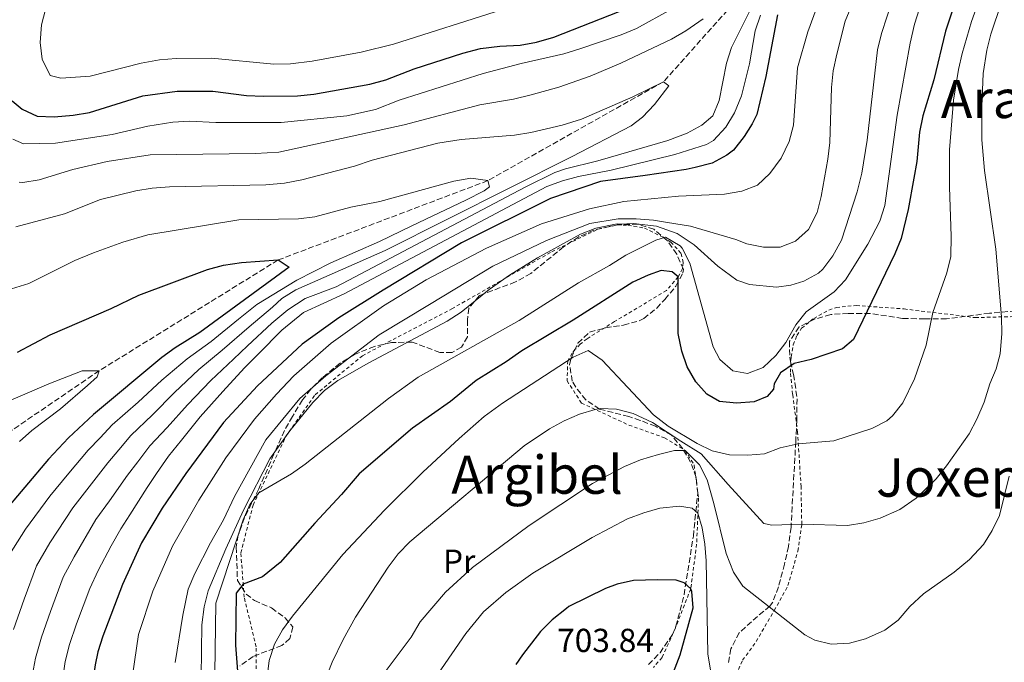
# Model space of a CAD drawing. Units: metres. Extents: x 596725 to 600160, y 4763817 to 4766179.
# Drawn here: x 598656 to 598952, y 4765387 to 4765580 of the extents above; entities that cross this region are included whole.
import ezdxf
from ezdxf.enums import TextEntityAlignment as Align

# ---------------------------------------------------------------- set-up
doc = ezdxf.new("R2010")
doc.units = ezdxf.units.M
doc.header["$MEASUREMENT"] = 0
doc.linetypes.add('DGN Style 2', pattern=[1.739922, 1.043953, -0.695969])
doc.linetypes.add('DGN Style 3', pattern=[2.435891, 1.739922, -0.695969])
for name, color, linetype, lineweight in [('Barranco lineal', 142, 'DGN Style 3', 13), ('Cota de punto acotado terreno', 7, 'Continuous', 0), ('Curva de nivel directora', 30, 'Continuous', 30), ('Curva de nivel intermedia', 30, 'Continuous', 0), ('Etiqueta de uso rústico', 92, 'Continuous', 0), ('Texto de rotulación de espacio menor sin especificar', 7, 'Continuous', 0), ('Texto de Área (paraje) menor', 7, 'Continuous', 0), ('Valla', 7, 'DGN Style 2', 0), ('Zona arbolada', 92, 'DGN Style 3', 0)]:
    doc.layers.add(name, color=color, linetype=linetype, lineweight=lineweight)
doc.styles.add('Style-Arial', font='arial.ttf')

msp = doc.modelspace()

# ---------------------------------------------------------------- linework, layer by layer
at = {"layer": 'Barranco lineal', "color": 142, "linetype": 'DGN Style 3', "lineweight": 13}
msp.add_polyline3d([(599067.33, 4765741.21, 667.22), (599050.46, 4765738.86, 665), (598994.06, 4765716.01, 660), (598974.89, 4765697.55, 658.1), (598943.67, 4765667.49, 655), (598911.72, 4765634.53, 650), (598895.01, 4765615.57, 645), (598878.69, 4765594.11, 640), (598849.69, 4765561.7, 635), (598796.8, 4765531.94, 630), (598733.73, 4765508.08, 625), (598679.91, 4765474.78, 620), (598637.08, 4765445.6, 617.19), (598612.51, 4765422.21, 618.12), (598589.07, 4765407.13, 618.54)], dxfattribs=at)
at = {"layer": 'Curva de nivel directora', "color": 30, "linetype": 'Continuous', "lineweight": 30, "flags": 128}
for points, elevation in [([(598942.96, 4765602.32), (598934.47, 4765576.89), (598930.99, 4765562.29), (598927.73, 4765551.44), (598926.71, 4765546.54), (598925.87, 4765537.65), (598925.03, 4765532.72), (598923.23, 4765523.28), (598921.13, 4765514.58), (598919.29, 4765509.93), (598906.87, 4765484.17), (598903.54, 4765481.39), (598894.12, 4765478.17), (598889.01, 4765476.95), (598884.9, 4765474.16), (598882.96, 4765470.8), (598882.77, 4765469.23), (598880.82, 4765467.05), (598876.9, 4765465.44), (598871.59, 4765465.01), (598866.47, 4765465.56), (598862.71, 4765467.69), (598859.43, 4765471.47), (598856.74, 4765475.91), (598855.21, 4765480.67), (598854.11, 4765485.92), (598854.06, 4765503), (598852.28, 4765504.56), (598848.93, 4765504.92), (598845.01, 4765503.52), (598840.47, 4765501.42), (598822.48, 4765489.96), (598807, 4765480.78), (598802.3, 4765477.4), (598793.29, 4765471.82), (598785.54, 4765465.49), (598774.11, 4765457.5), (598758.08, 4765443.8), (598752.81, 4765437.55), (598744.71, 4765428.93), (598734.37, 4765417.14), (598728.97, 4765412.77), (598723.21, 4765410.55), (598721.06, 4765407.88), (598720.89, 4765392.23), (598721.55, 4765383.08)], 675), ([(598653.7, 4765555.97), (598656.67, 4765553.43), (598661.22, 4765551.34), (598666.34, 4765551.15), (598672.04, 4765551.59), (598676.97, 4765552.43), (598692.96, 4765557.4), (598703.33, 4765558.88), (598714.11, 4765558.8), (598724.2, 4765557.51), (598729.35, 4765557.34), (598739.51, 4765557.42), (598744.48, 4765557.9), (598761.33, 4765560.94), (598766.15, 4765562.25), (598774.68, 4765565.57), (598789.27, 4765570.25), (598794.63, 4765571.65), (598800.45, 4765572.43), (598806.51, 4765572.7), (598811.42, 4765573.63), (598816.62, 4765575.09), (598836.35, 4765582.78)], 650), ([(598883.98, 4765581.77), (598880.42, 4765563.21), (598877.75, 4765551.87), (598876.3, 4765549), (598873.97, 4765545.25), (598870.75, 4765541.09), (598868.7, 4765539.6), (598864.29, 4765537.2), (598859.18, 4765535.88), (598856.53, 4765535.27), (598844.14, 4765533.5), (598830.67, 4765531.72), (598815.65, 4765526.59), (598788.89, 4765513.19), (598765.28, 4765499.04), (598751.99, 4765490.68), (598740.97, 4765482.72)], 650), ([(598655.33, 4765480.33), (598665.13, 4765485.53), (598683.46, 4765493.53), (598691.81, 4765497.54), (598712.41, 4765505.18), (598717.24, 4765506.5), (598722.66, 4765507.37), (598733.73, 4765508.08), (598737.01, 4765505.96), (598710.2, 4765486.27), (598702.75, 4765481.69), (598698.7, 4765478.75), (598678.11, 4765461.62), (598670.59, 4765454.58), (598664.61, 4765448.16), (598650.39, 4765431.29)], 625), ([(598740.97, 4765482.72), (598727.49, 4765470.22), (598717.24, 4765459.22), (598705.94, 4765443.87), (598698.81, 4765433.44), (598692.63, 4765422.99), (598686.92, 4765410.5), (598680.93, 4765394.98), (598679.45, 4765390.2), (598678.63, 4765386.3), (598676.96, 4765373.89), (598676.44, 4765364.05), (598676.87, 4765359.13), (598677.9, 4765353.23), (598681.55, 4765339.68), (598682.99, 4765331.82), (598683.23, 4765326.31), (598682.27, 4765322.76), (598677.8, 4765315.05), (598671.59, 4765306.96), (598662.29, 4765298.12), (598659.46, 4765295.03), (598634.94, 4765272.85)], 650), ([(598847.9, 4765411.85), (598840.62, 4765411.7), (598835.74, 4765410.61), (598832.26, 4765409.25), (598821.19, 4765403.85), (598820.46, 4765403.27), (598816.2, 4765399.87), (598812.7, 4765396.3), (598808.2, 4765390.66), (598807.28, 4765389.32), (598805.28, 4765386.4)], 700), ([(598852.67, 4765384.11), (598854.7, 4765389.34), (598858.62, 4765403.44), (598858.22, 4765408.41), (598857.86, 4765409.18), (598855.88, 4765411.03), (598853.51, 4765411.8), (598847.9, 4765411.85)], 700)]:
    msp.add_lwpolyline(points, dxfattribs=dict(at, elevation=elevation))
at = {"layer": 'Curva de nivel intermedia', "color": 30, "linetype": 'Continuous', "lineweight": 0, "flags": 128}
for points, elevation in [([(598880.61, 4765593.15), (598870.14, 4765572.01), (598868.59, 4765567.26), (598866.43, 4765556.04), (598864.51, 4765551.42), (598861.17, 4765548.62), (598856.77, 4765546.24), (598850.97, 4765544.01), (598829.86, 4765537.85), (598820.13, 4765535.5), (598816.99, 4765534.4), (598807.99, 4765530.02), (598751.22, 4765500.04), (598741.86, 4765496.45), (598736.67, 4765493.05), (598731.79, 4765489.1), (598724.51, 4765482.3), (598720.24, 4765478.27), (598713.47, 4765471.79), (598706.4, 4765464.56), (598700.29, 4765457.73), (598695.07, 4765452.17), (598691.47, 4765447.41), (598688.4, 4765443.38), (598682.95, 4765435.65), (598678.84, 4765430), (598672.31, 4765418.81), (598669.02, 4765412.67), (598665.2, 4765402.38), (598662.52, 4765394.68), (598660.66, 4765388.34), (598659.54, 4765381.87)], 640), ([(598946.7, 4765592.09), (598942.33, 4765579.8), (598939.52, 4765570.21), (598938.41, 4765565.34), (598936.94, 4765556.12), (598935.72, 4765541.17), (598935.72, 4765529.98), (598936.23, 4765515.22), (598936.08, 4765509.12), (598934.94, 4765504.25), (598930.68, 4765492.3), (598928.68, 4765482.5), (598925.15, 4765472.3), (598921.67, 4765465.11), (598918.57, 4765461.18), (598916.81, 4765459.7), (598912.38, 4765457.35), (598900.91, 4765453.67), (598890.23, 4765452.83), (598884.73, 4765451.61), (598880.02, 4765449.8), (598875.03, 4765449.37), (598869.51, 4765449.49), (598864.32, 4765450.64), (598859.81, 4765452.93), (598851.1, 4765458.12), (598846.69, 4765461.52), (598831.18, 4765477.96), (598827.03, 4765480.88), (598822.53, 4765478.85), (598801.2, 4765465.04), (598795.72, 4765460.97), (598788.15, 4765454.43), (598777.26, 4765444.31), (598765.69, 4765432.83), (598753.2, 4765419.55), (598737.99, 4765400.93), (598735.05, 4765396.89), (598732.62, 4765392.5), (598731.06, 4765387.67), (598730.5, 4765383.54)], 680), ([(598664.79, 4765587.7), (598662.5, 4765578.81), (598662.14, 4765573.49), (598662.67, 4765568.52), (598665.07, 4765563.55), (598668.33, 4765562.71), (598677.18, 4765563.37), (598692.5, 4765567.23), (598698.01, 4765568.26), (598702.99, 4765568.66), (598713.71, 4765568.81), (598732.46, 4765566.95), (598737.46, 4765567.02), (598743.93, 4765567.92), (598758.71, 4765570.62), (598768.41, 4765573), (598801.22, 4765583.43)], 655), ([(598928.18, 4765588.5), (598925.16, 4765578.96), (598923.88, 4765573.31), (598920.01, 4765551.63), (598916.29, 4765524.44), (598914.72, 4765519.71), (598911.19, 4765512.79), (598904.45, 4765502.11), (598901.05, 4765498.45), (598892.62, 4765492.47), (598889.45, 4765488.6), (598886.49, 4765483.27), (598883.44, 4765479.31), (598879.6, 4765475.74), (598874.95, 4765473.93), (598870.51, 4765474.69), (598866.6, 4765478.17), (598864.65, 4765481.92), (598857.58, 4765507.15), (598855.23, 4765511.67), (598854.67, 4765512.35), (598850.23, 4765514.95), (598847.35, 4765514.08), (598838.35, 4765509.5), (598833.44, 4765506.39), (598824.13, 4765501.2), (598806.28, 4765489.89), (598775.83, 4765472.88), (598766.87, 4765466.4), (598741.82, 4765446.69)], 670), ([(598897.1, 4765587.7), (598893.06, 4765576.65), (598890, 4765565.9), (598888.79, 4765548.58), (598887.49, 4765543.75), (598885.07, 4765538.66), (598881.61, 4765534.06), (598877.9, 4765530.58), (598873.26, 4765528.73), (598868.06, 4765527.87), (598854.21, 4765527.25), (598837.69, 4765525.65), (598827.42, 4765523.45)], 655), ([(598918.68, 4765586.68), (598915.29, 4765576.17), (598914.1, 4765571.32), (598910.97, 4765544.09), (598909.3, 4765534.23), (598907.94, 4765528.62), (598903.2, 4765514.03), (598900.58, 4765509.29), (598897.59, 4765505.31), (598896.29, 4765504.14), (598891.87, 4765501.67), (598887.95, 4765500.53), (598883.67, 4765499.9), (598875.57, 4765500.66), (598871.77, 4765502.05), (598866.05, 4765506.21), (598858.93, 4765512.68), (598853.82, 4765516.05), (598847.51, 4765518.22), (598840.61, 4765519.08), (598836.57, 4765518.87), (598835.77, 4765518.96), (598829.34, 4765517.63), (598824.67, 4765515.8), (598811.74, 4765508.73), (598803.28, 4765503.49), (598797.23, 4765499.15), (598788.81, 4765492.39), (598784.6, 4765489.7), (598760.98, 4765477.12), (598751.67, 4765471.83), (598747.71, 4765468.79), (598744.15, 4765465.19), (598737.23, 4765456.66), (598731.23, 4765448.25), (598723.25, 4765432.8), (598718.02, 4765421.18), (598712.64, 4765408.61), (598711.45, 4765403.75), (598710.8, 4765398.36), (598710.59, 4765382.66)], 665), ([(598951.35, 4765585.5), (598948.19, 4765575.97), (598946.99, 4765571.13), (598945.89, 4765564.18), (598945.4, 4765554.19), (598945.48, 4765544.22), (598946.24, 4765535), (598949.62, 4765511.36), (598951.41, 4765490.95), (598951.5, 4765485.95), (598950.99, 4765479.83), (598949.76, 4765475.39), (598947.83, 4765470.84), (598946.1, 4765465.32), (598943.98, 4765460.18), (598941.66, 4765455.75), (598934.83, 4765446.14), (598931.66, 4765442.29), (598925.66, 4765436.42), (598920.76, 4765433.04), (598914.88, 4765430.43), (598909.97, 4765429.02), (598905.03, 4765428.2), (598891.26, 4765428.63), (598882.21, 4765428.36), (598879.84, 4765428.83), (598869.12, 4765440.56), (598860.98, 4765449.74), (598854.85, 4765453.63), (598846.37, 4765459.22), (598840.56, 4765461.91), (598835.56, 4765463.25), (598830.62, 4765463.41), (598829.1, 4765463.14), (598824.43, 4765461.71), (598819.82, 4765459.72), (598815.33, 4765457.28), (598807.73, 4765452.14), (598773.31, 4765423.34), (598769.86, 4765419.72), (598766.84, 4765415.73), (598756.94, 4765400.7), (598753.25, 4765393.98), (598750.01, 4765387.15), (598747.54, 4765381)], 685), ([(598878.83, 4765581.69), (598877.25, 4765576.96), (598875.58, 4765567.06), (598873.12, 4765557.44), (598870.99, 4765552.31), (598868.39, 4765548.05), (598864.73, 4765544.01), (598862.6, 4765542.79), (598853.05, 4765539.76), (598833.92, 4765535.09), (598824.12, 4765533.14), (598819.29, 4765531.93), (598814.6, 4765530.16), (598753.59, 4765497.93), (598741.33, 4765492.25), (598734.82, 4765486.98), (598727.81, 4765479.9), (598723.59, 4765475.61), (598717.04, 4765468.5), (598710.25, 4765460.9), (598704.67, 4765453.92), (598700.72, 4765449.03), (598697.15, 4765443.82), (598694.34, 4765439.65), (598689.07, 4765431.48), (598686.38, 4765427.26), (598683.43, 4765422.09), (598679.61, 4765414.66), (598677.07, 4765409.25), (598673.06, 4765398.68), (598670.98, 4765392.44), (598669.65, 4765387.32), (598668.58, 4765380.38)], 645), ([(598694.47, 4765548.28), (598702.04, 4765549.52), (598707.03, 4765549.8), (598714.93, 4765549.42), (598734.61, 4765549.38), (598754.42, 4765551.42), (598763.02, 4765553.34), (598770.09, 4765556.15), (598795.42, 4765564.12), (598806.81, 4765567.16), (598819.68, 4765570.12), (598824.46, 4765571.56), (598836.95, 4765575.76), (598841.57, 4765577.68), (598852.02, 4765583.56)], 645), ([(598905.57, 4765582.79), (598904.37, 4765579.91), (598901.8, 4765569.96), (598900.75, 4765564.92), (598900.22, 4765559.95), (598899.74, 4765543.36), (598899.11, 4765538.4), (598897.11, 4765527.2), (598895.94, 4765522.34), (598893.25, 4765517.23), (598889.34, 4765513.75), (598884.73, 4765511.95), (598879.72, 4765511.89), (598874.72, 4765512.94), (598871.4, 4765514.22), (598857.79, 4765518.25), (598850.89, 4765519.38), (598846.66, 4765520.03), (598841.44, 4765520.48), (598836.03, 4765520.44), (598827.48, 4765519), (598814.42, 4765513.98), (598798.35, 4765506.17), (598779.24, 4765494.71), (598764.06, 4765485.54), (598748.11, 4765473.21), (598740.2, 4765466.46), (598729.96, 4765453.98), (598720.54, 4765436.98), (598717.23, 4765429.89), (598713.39, 4765423.03), (598708.64, 4765413.75), (598706.69, 4765409.12), (598704.99, 4765401.22), (598702.74, 4765387.06)], 660), ([(598655.83, 4765531.44), (598656.9, 4765531.39), (598661.84, 4765532.16), (598671.92, 4765535.29), (598682.25, 4765537.71), (598695.17, 4765539.74), (598726.9, 4765540.1), (598733.89, 4765540.55), (598771.61, 4765548.71), (598794.4, 4765554.7), (598804.52, 4765556.48), (598809.83, 4765557.77), (598818.17, 4765560.1), (598827.61, 4765563.4), (598836.83, 4765567.25), (598852.09, 4765574.46), (598856.4, 4765576.99), (598861.57, 4765580.65)], 640), ([(598735.62, 4765531.21), (598740.83, 4765532.14), (598756.64, 4765536.29), (598762.04, 4765538.11), (598781.73, 4765543.22), (598788.76, 4765544.32), (598804.79, 4765545.62), (598809.73, 4765546.37), (598819.17, 4765548.59), (598824.96, 4765550.47), (598840.42, 4765557.12), (598849.69, 4765561.7), (598851.22, 4765560.45), (598846.96, 4765554.84), (598843.39, 4765551.02), (598839.9, 4765548.45), (598822.18, 4765539.17), (598765.89, 4765510.97), (598739.04, 4765499.13), (598734.81, 4765496.47), (598732.01, 4765493.85), (598724.99, 4765487.96), (598716.89, 4765480.94), (598709.9, 4765475.09), (598702.56, 4765468.23), (598695.92, 4765461.54), (598689.42, 4765455.32), (598685.8, 4765451.01), (598682.46, 4765447.11), (598676.84, 4765439.82), (598671.95, 4765433.5), (598665, 4765422.97), (598660.97, 4765416.09), (598657.34, 4765406.08), (598654.05, 4765396.93)], 635), ([(598653.84, 4765544.43), (598657.11, 4765542.97), (598666.73, 4765543.23), (598683.77, 4765545.78), (598694.47, 4765548.28)], 645), ([(598653.48, 4765499.42), (598658.67, 4765501.05), (598672.57, 4765507.95), (598678.11, 4765510.21), (598687.01, 4765513.47), (598694.47, 4765515.6), (598721.93, 4765520.14), (598739.81, 4765520.48), (598744.77, 4765521.08), (598755.62, 4765523.95), (598764.27, 4765525.69), (598786.56, 4765531.76), (598791.67, 4765532.69), (598796.8, 4765531.94), (598797.3, 4765530.07), (598795.74, 4765528.88), (598790.18, 4765526.02), (598773.9, 4765518.32), (598764.2, 4765513.61), (598749.58, 4765507.2), (598739.29, 4765502.01), (598727.35, 4765494.65), (598721.83, 4765490.23), (598713.54, 4765483.6), (598706.32, 4765478.39), (598698.71, 4765471.89), (598691.55, 4765465.35), (598683.76, 4765458.47), (598680.13, 4765454.6), (598676.53, 4765450.85), (598670.73, 4765443.99), (598665.06, 4765437.01), (598657.7, 4765427.13), (598652.92, 4765419.51)], 630), ([(598654.82, 4765518.08), (598669.45, 4765521.99), (598680.25, 4765526.25), (598690.86, 4765528.89), (598695.79, 4765529.69), (598701.06, 4765530.04), (598729.99, 4765530.66), (598735.62, 4765531.21)], 635), ([(598827.42, 4765523.45), (598812.99, 4765518.9), (598796.4, 4765511.63), (598778.23, 4765502.06), (598765.42, 4765494.27), (598749.65, 4765483.1), (598738.4, 4765473.2), (598733.2, 4765467.76), (598726.63, 4765460.21), (598717.93, 4765448.55), (598709.89, 4765435.88), (598701.92, 4765421.98), (598696.03, 4765408.43), (598691.73, 4765395.48), (598689.89, 4765383.08)], 655), ([(598638, 4765459.38), (598664.69, 4765470.87), (598674.79, 4765474.74), (598679.91, 4765474.78), (598679.23, 4765472.9), (598676.4, 4765470.32), (598668.19, 4765463.27), (598659.58, 4765456.81), (598655.88, 4765453.45)], 620), ([(598953.67, 4765443.07), (598950.72, 4765431.26), (598948.6, 4765426.73), (598945.92, 4765422.49), (598941.77, 4765418), (598937.08, 4765414.23), (598927.88, 4765407.66), (598923.77, 4765403.89), (598920.26, 4765399.73), (598916.26, 4765396.73), (598910.47, 4765394.14), (598905.64, 4765392.8), (598900.15, 4765392.58), (598895.16, 4765393.77), (598892.15, 4765395.38), (598873.49, 4765410.01), (598870.69, 4765414.15), (598868.49, 4765419.82), (598864.83, 4765434.82), (598862.75, 4765441.96), (598860.53, 4765446.51), (598856.15, 4765450.81), (598853, 4765450.79), (598848.14, 4765449.58), (598842.78, 4765447.95), (598837.88, 4765445.95), (598828.26, 4765440.83), (598809.28, 4765428.21), (598792.21, 4765415.6), (598784.04, 4765408.13), (598776.44, 4765399.22), (598773.72, 4765394.67), (598762.61, 4765379.82)], 690), ([(598741.82, 4765446.69), (598737.77, 4765443.75), (598727.95, 4765438.08), (598725.22, 4765434.52), (598723.18, 4765429.95), (598714.92, 4765404.91), (598714.67, 4765383.76), (598715.01, 4765378.77), (598721.98, 4765347.39), (598723.32, 4765334.93), (598722.72, 4765325.5), (598721.86, 4765321.02), (598719.86, 4765316.43), (598716.76, 4765311.41), (598703.29, 4765293.77), (598693.35, 4765282.12), (598688.27, 4765276.61), (598684.87, 4765272.8), (598677.8, 4765265.73), (598671.04, 4765259.32), (598663.57, 4765252.67), (598659.39, 4765248.93), (598650.91, 4765241.4)], 670), ([(598863.78, 4765384.68), (598862.98, 4765389.62), (598862.46, 4765417.61), (598862.08, 4765422.57), (598861.27, 4765427.51), (598860.02, 4765431.91), (598858.24, 4765433.47), (598854.49, 4765434.03), (598848.59, 4765433.4), (598843.77, 4765432.07), (598838.79, 4765430.26), (598828.19, 4765424.58), (598810.3, 4765413.93), (598802.19, 4765408.07), (598795.53, 4765402.23), (598790.23, 4765395.75), (598776.41, 4765375.82)], 695)]:
    msp.add_lwpolyline(points, dxfattribs=dict(at, elevation=elevation))
at = {"layer": 'Valla', "color": 7, "linetype": 'DGN Style 2', "lineweight": 0}
for points in [[(598727.14, 4765381.63, 680.09), (598727.09, 4765391.78, 679), (598723.51, 4765406.63, 676.19), (598722.49, 4765419.97, 672.75), (598726.17, 4765434.38, 670.57), (598736.07, 4765455.04, 667.13), (598744.88, 4765467.55, 666.04), (598759.06, 4765479.29, 665.26), (598786.01, 4765493.41, 665.88), (598816.06, 4765510.57, 665.88), (598829.94, 4765517.35, 665.73), (598835.77, 4765518.66, 666.51), (598838.97, 4765518.51, 667.6), (598843.92, 4765517.66, 668.38), (598849.61, 4765514.88, 669.94), (598851.86, 4765513.46, 670.26), (598854.99, 4765510.03, 673.22), (598855.56, 4765507.32, 674.47), (598855.33, 4765505.48, 674.78), (598854.06, 4765503, 675.1), (598850.57, 4765498.9, 674.94), (598834.94, 4765489.56, 676.5), (598826.65, 4765484.4, 678.06), (598824.58, 4765482.72, 678.06), (598822.99, 4765481.11, 678.69), (598822.2, 4765480.07, 679.62), (598820.85, 4765477.74, 679.78), (598820.64, 4765471.75, 681.34), (598824.99, 4765465.05, 683.99), (598839.25, 4765458.41, 686.96), (598849.97, 4765454.62, 688.37), (598856.15, 4765450.81, 689.77), (598858.89, 4765446.43, 691.02), (598860.21, 4765436.44, 694.14), (598859.64, 4765422.61, 697.73), (598857.86, 4765409.18, 699.45), (598853.28, 4765397.48, 701.63), (598849.24, 4765388.51, 702.57), (598846.62, 4765385.54, 703.35)], [(598868.56, 4765377.04, 694.93), (598873.47, 4765387.7, 693.05), (598877.52, 4765393.31, 692.12), (598882.99, 4765402.61, 689.93), (598887.11, 4765410.14, 688.84), (598890.1, 4765420.55, 685.87), (598891.26, 4765428.63, 684.78), (598891.05, 4765439.89, 682.59), (598890.02, 4765456.2, 679), (598888.52, 4765467.7, 677.76), (598887.85, 4765474.33, 675.73), (598888.07, 4765478.97, 674.95), (598888.69, 4765482.57, 674.63), (598889.8, 4765485.37, 674.32), (598891.23, 4765487.53, 674.16), (598894.89, 4765490.51, 674.32), (598899.44, 4765493.01, 674.32), (598901.67, 4765493.82, 674.32), (598907.66, 4765494.4, 674.79), (598922.05, 4765493.35, 678.22), (598943.49, 4765490.74, 683.38), (598961.07, 4765491.22, 688.37)]]:
    msp.add_polyline3d(points, dxfattribs=at)
at = {"layer": 'Zona arbolada', "color": 92, "linetype": 'DGN Style 3', "lineweight": 0}
for points in [[(598845.16, 4765386.39, 702.66), (598848.61, 4765389.97, 702.42), (598852.35, 4765395.42, 702.04), (598853.42, 4765397.94, 701.72), (598855.84, 4765407.4, 699.59), (598858.64, 4765425.03, 696.18), (598859.95, 4765437.93, 693.6), (598859.49, 4765442.68, 692.11), (598857.81, 4765447.25, 690.24), (598855.47, 4765451.32, 688.43), (598852.1, 4765455.36, 687.11), (598847.27, 4765458.07, 686.48), (598842.65, 4765459.84, 686.05), (598839.22, 4765461.02, 685.8), (598830.41, 4765463.21, 685.48), (598826.31, 4765465.98, 684.52), (598823.24, 4765469.87, 683.43), (598822.22, 4765471.65, 682.99), (598821.4, 4765476.54, 681.88), (598821.87, 4765478.52, 681.43), (598823.92, 4765483.09, 680.4), (598827.43, 4765486.38, 679.55), (598832.25, 4765487.66, 679.26), (598837.65, 4765488.5, 678.3), (598842.39, 4765489.8, 677.56), (598843.71, 4765490.45, 677.37), (598847.62, 4765493.59, 677.41), (598850.08, 4765496.24, 676.43), (598853.42, 4765500.25, 674.24), (598855.5, 4765504.26, 671.88), (598855.63, 4765505.21, 671.43), (598853.69, 4765509.84, 670.5), (598850.74, 4765513.91, 670.09), (598846.79, 4765517.32, 669.87), (598841.98, 4765518.83, 669.87), (598835.87, 4765518.66, 669.87), (598828.72, 4765517.08, 669.87), (598824.16, 4765515.04, 669.87), (598819.61, 4765512.04, 669.87), (598809.76, 4765504.04, 669.87), (598805.13, 4765501.46, 669.87), (598794.28, 4765497.41, 669.87), (598791.1, 4765493.56, 669.87), (598790.64, 4765490.04, 669.87), (598790.67, 4765484.93, 669.87), (598788.92, 4765481.88, 669.87), (598786.05, 4765480.27, 669.87), (598782.37, 4765480.25, 669.87), (598774.05, 4765483.41, 669.87), (598767.81, 4765483.22, 669.87), (598762.7, 4765482.08, 669.87), (598756.64, 4765479.65, 669.87), (598752.36, 4765477.03, 669.87), (598747.08, 4765472.73, 669.87), (598743.51, 4765469.19, 669.99), (598741.04, 4765465.99, 670.18), (598738.02, 4765461.02, 670.81), (598735.61, 4765456.8, 672.02), (598733.43, 4765451.89, 672.37), (598727.89, 4765439.23, 672.37), (598725.7, 4765434.94, 673.67), (598723.62, 4765430.58, 675.49), (598721.72, 4765425.3, 679.24), (598721.1, 4765421.78, 680.18), (598721.47, 4765411.71, 682.05), (598724.1, 4765407.59, 682.83), (598726.61, 4765405.66, 683.3), (598731.74, 4765403.44, 684.55), (598735.84, 4765400.41, 685.11), (598738.16, 4765397.72, 685.48), (598737.21, 4765394.2, 686.11), (598734.83, 4765392.11, 686.11), (598726.21, 4765388.87, 683.3), (598722.21, 4765385.99, 682.39)], [(598852.1, 4765455.36, 687.11), (598847.27, 4765458.07, 686.48), (598842.65, 4765459.84, 686.05), (598839.22, 4765461.02, 685.8), (598830.41, 4765463.21, 685.48), (598826.31, 4765465.98, 684.52), (598823.24, 4765469.87, 683.43), (598822.22, 4765471.65, 682.99), (598821.4, 4765476.54, 681.88), (598821.87, 4765478.52, 681.43), (598823.92, 4765483.09, 680.4), (598827.43, 4765486.38, 679.55), (598832.25, 4765487.66, 679.26), (598837.65, 4765488.5, 678.3), (598842.39, 4765489.8, 677.56), (598843.71, 4765490.45, 677.37), (598847.62, 4765493.59, 677.41), (598850.08, 4765496.24, 676.43), (598853.42, 4765500.25, 674.24), (598855.5, 4765504.26, 671.88), (598855.63, 4765505.21, 671.43), (598853.69, 4765509.84, 670.5), (598850.74, 4765513.91, 670.09), (598846.79, 4765517.32, 669.87), (598841.98, 4765518.83, 669.87), (598835.87, 4765518.66, 669.87), (598828.72, 4765517.08, 669.87), (598824.16, 4765515.04, 669.87), (598819.61, 4765512.04, 669.87), (598809.76, 4765504.04, 669.87), (598805.13, 4765501.46, 669.87), (598794.28, 4765497.41, 669.87), (598791.1, 4765493.56, 669.87), (598790.64, 4765490.04, 669.87), (598790.67, 4765484.93, 669.87), (598788.92, 4765481.88, 669.87), (598786.05, 4765480.27, 669.87), (598782.37, 4765480.25, 669.87), (598774.05, 4765483.41, 669.87), (598767.81, 4765483.22, 669.87), (598762.7, 4765482.08, 669.87), (598756.64, 4765479.65, 669.87), (598752.36, 4765477.03, 669.87), (598747.08, 4765472.73, 669.87), (598743.51, 4765469.19, 669.99), (598741.04, 4765465.99, 670.18), (598738.02, 4765461.02, 670.81), (598735.61, 4765456.8, 672.02), (598733.43, 4765451.89, 672.37), (598727.89, 4765439.23, 672.37), (598725.7, 4765434.94, 673.67), (598723.62, 4765430.58, 675.49), (598721.72, 4765425.3, 679.24), (598721.1, 4765421.78, 680.18), (598721.47, 4765411.71, 682.05), (598724.1, 4765407.59, 682.83), (598726.61, 4765405.66, 683.3), (598731.74, 4765403.44, 684.55), (598735.84, 4765400.41, 685.11), (598738.16, 4765397.72, 685.48), (598737.21, 4765394.2, 686.11), (598734.83, 4765392.11, 686.11), (598726.21, 4765388.87, 683.3), (598722.21, 4765385.99, 682.39)], [(598960.56, 4765493.24, 692.04), (598947.78, 4765492.06, 691.42), (598934.84, 4765490.4, 688.61), (598928.28, 4765490.37, 687.05), (598921.57, 4765490.5, 686.11), (598911.84, 4765492, 684.29), (598905.25, 4765492.02, 683.92), (598899.98, 4765491.67, 683.61), (598894.87, 4765490.21, 683.3), (598890.47, 4765487.93, 683.3), (598887.55, 4765483.62, 683.3), (598887.69, 4765478.89, 684.8), (598887.9, 4765477.55, 685.48), (598888.73, 4765473.67, 688.61), (598889.2, 4765471.16, 690.17), (598889.85, 4765466.35, 691.36), (598889.74, 4765459.81, 692.35), (598889.45, 4765453.42, 694.85), (598889.19, 4765448.5, 695.78), (598888.04, 4765427.62, 695.18), (598887.23, 4765421.94, 694.61), (598886.1, 4765416.64, 693.91), (598884.22, 4765409.75, 695.79), (598882.48, 4765405.09, 694.56), (598881.68, 4765403.99, 694.54), (598877.97, 4765400.88, 695.72), (598872.45, 4765395.95, 698.6), (598869.92, 4765391.14, 700.47), (598869.14, 4765386.66, 699.53)], [(598960.56, 4765493.24, 692.04), (598947.78, 4765492.06, 691.42), (598934.84, 4765490.4, 688.61), (598928.28, 4765490.37, 687.05), (598921.57, 4765490.5, 686.11), (598911.84, 4765492, 684.29), (598905.25, 4765492.02, 683.92), (598899.98, 4765491.67, 683.61), (598894.87, 4765490.21, 683.3), (598890.47, 4765487.93, 683.3), (598887.55, 4765483.62, 683.3), (598887.69, 4765478.89, 684.8), (598887.9, 4765477.55, 685.48), (598888.73, 4765473.67, 688.61), (598889.2, 4765471.16, 690.17), (598889.85, 4765466.35, 691.36), (598889.74, 4765459.81, 692.35), (598889.45, 4765453.42, 694.85), (598889.19, 4765448.5, 695.78), (598888.04, 4765427.62, 695.18), (598887.23, 4765421.94, 694.61), (598886.1, 4765416.64, 693.91), (598884.22, 4765409.75, 695.79), (598882.48, 4765405.09, 694.56), (598881.68, 4765403.99, 694.54), (598877.97, 4765400.88, 695.72), (598872.45, 4765395.95, 698.6), (598869.92, 4765391.14, 700.47), (598869.14, 4765386.66, 699.53)], [(598845.16, 4765386.39, 702.66), (598848.61, 4765389.97, 702.42), (598852.35, 4765395.42, 702.04), (598853.42, 4765397.94, 701.72), (598855.84, 4765407.4, 699.59), (598858.64, 4765425.03, 696.18), (598859.95, 4765437.93, 693.6), (598859.49, 4765442.68, 692.11), (598857.81, 4765447.25, 690.24), (598855.47, 4765451.32, 688.43), (598852.1, 4765455.36, 687.11)]]:
    msp.add_polyline3d(points, dxfattribs=at)

# ---------------------------------------------------------------- texts
at = {"layer": 'Cota de punto acotado terreno', "color": 7, "linetype": 'Continuous', "lineweight": 0, "style": 'Style-Arial'}
msp.add_text('703.84', height=7, dxfattribs=at).set_placement((598817.64, 4765390.16, 703.84))
at = {"layer": 'Etiqueta de uso rústico', "color": 92, "linetype": 'Continuous', "lineweight": 0, "style": 'Style-Arial'}
msp.add_text('Pr', height=7, dxfattribs=at).set_placement((598788.18, 4765417.47, 688.32), align=Align.MIDDLE_CENTER)
at = {"layer": 'Texto de rotulación de espacio menor sin especificar', "color": 7, "linetype": 'Continuous', "lineweight": 0, "style": 'Style-Arial'}
for s, p in [('Arantsoroeta', (598981, 4765556.49, 691.94)), ('Joxeperen Bordako Soroa', (599008.7, 4765442.64, 693.96))]:
    msp.add_text(s, height=11.5, dxfattribs=at).set_placement(p, align=Align.MIDDLE_CENTER)
at = {"layer": 'Texto de Área (paraje) menor', "color": 7, "linetype": 'Continuous', "lineweight": 0, "style": 'Style-Arial'}
msp.add_text('Argibel', height=11.5, dxfattribs=at).set_placement((598811.62, 4765443.5, 685.09), align=Align.MIDDLE_CENTER)

doc.saveas('drawing.dxf')
